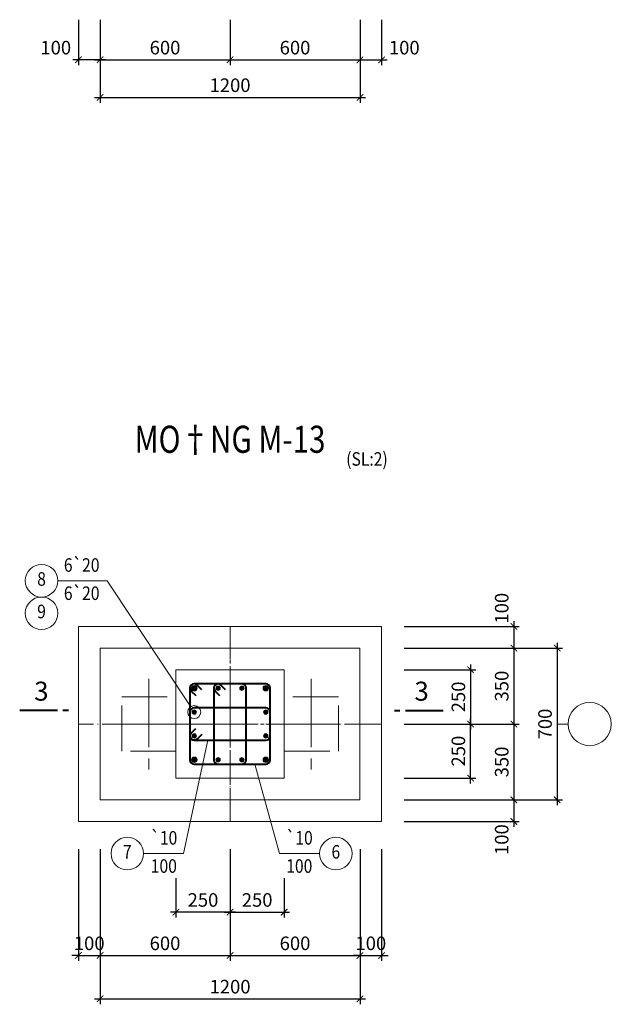
# Model space of a CAD drawing. Units: millimetres. Extents: x 2878 to 5456, y -4498 to -710.
# Drawn here: x 3189 to 3298, y -3041 to -2860 of the extents above; entities that cross this region are included whole.
import ezdxf
from ezdxf.enums import TextEntityAlignment as Align

# ---------------------------------------------------------------- set-up
doc = ezdxf.new("R2010")
doc.units = ezdxf.units.MM
doc.header["$LTSCALE"] = 5
doc.header["$MEASUREMENT"] = 0
for name, pattern in [('ACAD_ISO04W100', [30, 24, -3, 0, -3]), ('CENTER2', [1.125, 0.75, -0.125, 0.125, -0.125]), ('DASHED', [0.75, 0.5, -0.25])]:
    doc.linetypes.add(name, pattern=pattern)
doc.layers.get('0').update_dxf_attribs({"linetype": 'CONTINUOUS', "lineweight": 20})
doc.layers.get('DEFPOINTS').update_dxf_attribs({"linetype": 'CONTINUOUS'})
for name, color, linetype, lineweight in [('A-CONTOUR1', 7, 'CONTINUOUS', 20), ('B-CONTOUR2', 1, 'CONTINUOUS', 40), ('D-CONTOUR4', 40, 'CONTINUOUS', 50), ('E-CONTOUR5', 30, 'CONTINUOUS', 40), ('F-DASHED1', 140, 'DASHED', 20), ('H-CENTERLINE', 9, 'CENTER2', 18), ('J-DIM_LEADING', 9, 'CONTINUOUS', 18), ('L-TEXT25', 7, 'CONTINUOUS', 20), ('M-TEXT35_50', 120, 'CONTINUOUS', 20), ('N-SYMBOL1', 21, 'CONTINUOUS', 20)]:
    doc.layers.add(name, color=color, linetype=linetype, lineweight=lineweight)
doc.styles.add('ROMAND', font='ROMAND.shx')
doc.styles.add('ROMANS', font='ROMANS.shx')
doc.styles.get("Standard").update_dxf_attribs({"font": 'romans.shx', "width": 0.75})
doc.dimstyles.new('25', dxfattribs={"dimtxt": 2.5, "dimasz": 1.2, "dimexe": 1, "dimexo": 0, "dimgap": 1, "dimtad": 1, "dimdec": 0, "dimlfac": 25, "dimdsep": 46, "dimtxsty": 'Standard', "dimblk1": 'ARCHTICK', "dimblk2": 'ARCHTICK', "dimsah": 1, "dimcen": 2.5, "dimdle": 1, "dimclrd": 9, "dimclre": 9, "dimclrt": 120, "dimadec": 0, "dimazin": 0, "dimtfac": 1, "dimtdec": 0, "dimtix": 1, "dimtmove": 2, "dimatfit": 3, "dimldrblk": 'ARCHTICK', "dimfxl": 0, "dimtolj": 1, "dimtzin": 0, "dimarcsym": 0})

# ---------------------------------------------------------------- blocks, each defined once
blk = doc.blocks.new('coc250X250')
at = {"layer": 'F-DASHED1'}
blk.add_lwpolyline([(-1.488, -1.488), (1.488, -1.488), (1.488, 1.488), (-1.488, 1.488)], close=True, dxfattribs=at)
at = {"layer": 'H-CENTERLINE'}
for p, q in [((0, 2.488), (0, -2.488)), ((2.488, 0), (-2.488, 0))]:
    blk.add_line(p, q, dxfattribs=at)
blk = doc.blocks.new('tm')
at = {"layer": 'D-CONTOUR4'}
blk.add_hatch(color=256, dxfattribs=at).paths.add_polyline_path([(-0.4, 0, 1), (0.4, 0, 1)])
at = {"layer": 'N-SYMBOL1'}
blk.add_circle((0, 0), 0.4, dxfattribs=at)
blk = doc.blocks.new('_ARCHTICK')
at = {"color": 0, "linetype": 'ByBlock', "const_width": 0.15}
blk.add_lwpolyline([(-0.5, -0.5), (0.5, 0.5)], dxfattribs=at)
blk = doc.blocks.new('*D534')
at = {"layer": 'DEFPOINTS', "color": 0}
for p in [(3203.5, -2859.76), (3251.51, -2859.76), (3251.51, -2874.1)]:
    blk.add_point(p, dxfattribs=at)
at = {"layer": 'J-DIM_LEADING', "color": 9, "lineweight": -2}
for p, q in [((3203.5, -2859.76), (3203.5, -2875.1)), ((3251.51, -2859.76), (3251.51, -2875.1)), ((3202.5, -2874.1), (3252.51, -2874.1))]:
    blk.add_line(p, q, dxfattribs=at)
at = {"layer": 'J-DIM_LEADING', "color": 9, "lineweight": -2, "xscale": 1.2, "yscale": 1.2, "zscale": 1.2, "rotation": 180}
blk.add_blockref('_ARCHTICK', (3203.5, -2874.1), dxfattribs=at)
at = {"layer": 'J-DIM_LEADING', "color": 9, "lineweight": -2, "xscale": 1.2, "yscale": 1.2, "zscale": 1.2}
blk.add_blockref('_ARCHTICK', (3251.51, -2874.1), dxfattribs=at)
at = {"layer": 'J-DIM_LEADING', "color": 120, "insert": (3227.51, -2871.85), "char_height": 2.5, "attachment_point": 5}
blk.add_mtext('\\A1;1200', dxfattribs=at)
blk = doc.blocks.new('*D535')
at = {"layer": 'DEFPOINTS', "color": 0}
for p in [(3251.51, -2859.76), (3255.51, -2859.76), (3255.51, -2867.17)]:
    blk.add_point(p, dxfattribs=at)
at = {"layer": 'J-DIM_LEADING', "color": 9, "lineweight": -2}
for p, q in [((3251.51, -2859.76), (3251.51, -2868.17)), ((3255.51, -2859.76), (3255.51, -2868.17)), ((3250.51, -2867.17), (3256.51, -2867.17))]:
    blk.add_line(p, q, dxfattribs=at)
at = {"layer": 'J-DIM_LEADING', "color": 9, "lineweight": -2, "xscale": 1.2, "yscale": 1.2, "zscale": 1.2, "rotation": 180}
blk.add_blockref('_ARCHTICK', (3251.51, -2867.17), dxfattribs=at)
at = {"layer": 'J-DIM_LEADING', "color": 9, "lineweight": -2, "xscale": 1.2, "yscale": 1.2, "zscale": 1.2}
blk.add_blockref('_ARCHTICK', (3255.51, -2867.17), dxfattribs=at)
at = {"layer": 'J-DIM_LEADING', "color": 120, "insert": (3259.69, -2864.92), "char_height": 2.5, "attachment_point": 5}
blk.add_mtext('\\A1;100', dxfattribs=at)
blk = doc.blocks.new('*D536')
at = {"layer": 'DEFPOINTS', "color": 0}
for p in [(3203.5, -2859.76), (3227.51, -2859.76), (3227.51, -2867.17)]:
    blk.add_point(p, dxfattribs=at)
at = {"layer": 'J-DIM_LEADING', "color": 9, "lineweight": -2}
for p, q in [((3203.5, -2859.76), (3203.5, -2868.17)), ((3227.51, -2859.76), (3227.51, -2868.17)), ((3202.5, -2867.17), (3228.51, -2867.17))]:
    blk.add_line(p, q, dxfattribs=at)
at = {"layer": 'J-DIM_LEADING', "color": 9, "lineweight": -2, "xscale": 1.2, "yscale": 1.2, "zscale": 1.2, "rotation": 180}
blk.add_blockref('_ARCHTICK', (3203.5, -2867.17), dxfattribs=at)
at = {"layer": 'J-DIM_LEADING', "color": 9, "lineweight": -2, "xscale": 1.2, "yscale": 1.2, "zscale": 1.2}
blk.add_blockref('_ARCHTICK', (3227.51, -2867.17), dxfattribs=at)
at = {"layer": 'J-DIM_LEADING', "color": 120, "insert": (3215.5, -2864.92), "char_height": 2.5, "attachment_point": 5}
blk.add_mtext('\\A1;600', dxfattribs=at)
blk = doc.blocks.new('*D537')
at = {"layer": 'DEFPOINTS', "color": 0}
for p in [(3227.51, -2859.76), (3251.51, -2859.76), (3251.51, -2867.17)]:
    blk.add_point(p, dxfattribs=at)
at = {"layer": 'J-DIM_LEADING', "color": 9, "lineweight": -2}
for p, q in [((3227.51, -2859.76), (3227.51, -2868.17)), ((3251.51, -2859.76), (3251.51, -2868.17)), ((3226.51, -2867.17), (3252.51, -2867.17))]:
    blk.add_line(p, q, dxfattribs=at)
at = {"layer": 'J-DIM_LEADING', "color": 9, "lineweight": -2, "xscale": 1.2, "yscale": 1.2, "zscale": 1.2, "rotation": 180}
blk.add_blockref('_ARCHTICK', (3227.51, -2867.17), dxfattribs=at)
at = {"layer": 'J-DIM_LEADING', "color": 9, "lineweight": -2, "xscale": 1.2, "yscale": 1.2, "zscale": 1.2}
blk.add_blockref('_ARCHTICK', (3251.51, -2867.17), dxfattribs=at)
at = {"layer": 'J-DIM_LEADING', "color": 120, "insert": (3239.51, -2864.92), "char_height": 2.5, "attachment_point": 5}
blk.add_mtext('\\A1;600', dxfattribs=at)
blk = doc.blocks.new('*D540')
at = {"layer": 'DEFPOINTS', "color": 0}
for p in [(3259.68, -2971.7), (3259.68, -2975.7), (3279.93, -2975.7)]:
    blk.add_point(p, dxfattribs=at)
at = {"layer": 'J-DIM_LEADING', "color": 9, "lineweight": -2}
for p, q in [((3259.68, -2971.7), (3280.93, -2971.7)), ((3279.93, -2970.7), (3279.93, -2976.7)), ((3259.68, -2975.7), (3280.93, -2975.7))]:
    blk.add_line(p, q, dxfattribs=at)
at = {"layer": 'J-DIM_LEADING', "color": 9, "lineweight": -2, "xscale": 1.2, "yscale": 1.2, "zscale": 1.2}
for p, rotation in [((3279.93, -2971.7), 90), ((3279.93, -2975.7), 270)]:
    blk.add_blockref('_ARCHTICK', p, dxfattribs=dict(at, rotation=rotation))
at = {"layer": 'J-DIM_LEADING', "color": 120, "insert": (3277.68, -2968.34), "char_height": 2.5, "attachment_point": 5, "rotation": 90}
blk.add_mtext('\\A1;100', dxfattribs=at)
blk = doc.blocks.new('*D541')
at = {"layer": 'DEFPOINTS', "color": 0}
for p in [(3259.68, -2975.7), (3259.68, -2989.7), (3279.93, -2989.7)]:
    blk.add_point(p, dxfattribs=at)
at = {"layer": 'J-DIM_LEADING', "color": 9, "lineweight": -2}
for p, q in [((3279.93, -2974.7), (3279.93, -2990.7)), ((3259.68, -2975.7), (3280.93, -2975.7)), ((3259.68, -2989.7), (3280.93, -2989.7))]:
    blk.add_line(p, q, dxfattribs=at)
at = {"layer": 'J-DIM_LEADING', "color": 9, "lineweight": -2, "xscale": 1.2, "yscale": 1.2, "zscale": 1.2}
for p, rotation in [((3279.93, -2975.7), 90), ((3279.93, -2989.7), 270)]:
    blk.add_blockref('_ARCHTICK', p, dxfattribs=dict(at, rotation=rotation))
at = {"layer": 'J-DIM_LEADING', "color": 120, "insert": (3277.68, -2982.7), "char_height": 2.5, "attachment_point": 5, "rotation": 90}
blk.add_mtext('\\A1;350', dxfattribs=at)
blk = doc.blocks.new('*D542')
at = {"layer": 'DEFPOINTS', "color": 0}
for p in [(3259.68, -2989.7), (3259.68, -3003.7), (3279.93, -3003.7)]:
    blk.add_point(p, dxfattribs=at)
at = {"layer": 'J-DIM_LEADING', "color": 9, "lineweight": -2}
for p, q in [((3259.68, -2989.7), (3280.93, -2989.7)), ((3279.93, -2988.7), (3279.93, -3004.7)), ((3259.68, -3003.7), (3280.93, -3003.7))]:
    blk.add_line(p, q, dxfattribs=at)
at = {"layer": 'J-DIM_LEADING', "color": 9, "lineweight": -2, "xscale": 1.2, "yscale": 1.2, "zscale": 1.2}
for p, rotation in [((3279.93, -2989.7), 90), ((3279.93, -3003.7), 270)]:
    blk.add_blockref('_ARCHTICK', p, dxfattribs=dict(at, rotation=rotation))
at = {"layer": 'J-DIM_LEADING', "color": 120, "insert": (3277.68, -2996.7), "char_height": 2.5, "attachment_point": 5, "rotation": 90}
blk.add_mtext('\\A1;350', dxfattribs=at)
blk = doc.blocks.new('*D543')
at = {"layer": 'DEFPOINTS', "color": 0}
for p in [(3259.68, -3003.7), (3259.68, -3007.7), (3279.93, -3007.7)]:
    blk.add_point(p, dxfattribs=at)
at = {"layer": 'J-DIM_LEADING', "color": 9, "lineweight": -2}
for p, q in [((3259.68, -3003.7), (3280.93, -3003.7)), ((3279.93, -3002.7), (3279.93, -3008.7)), ((3259.68, -3007.7), (3280.93, -3007.7))]:
    blk.add_line(p, q, dxfattribs=at)
at = {"layer": 'J-DIM_LEADING', "color": 9, "lineweight": -2, "xscale": 1.2, "yscale": 1.2, "zscale": 1.2}
for p, rotation in [((3279.93, -3003.7), 90), ((3279.93, -3007.7), 270)]:
    blk.add_blockref('_ARCHTICK', p, dxfattribs=dict(at, rotation=rotation))
at = {"layer": 'J-DIM_LEADING', "color": 120, "insert": (3277.68, -3011.03), "char_height": 2.5, "attachment_point": 5, "rotation": 90}
blk.add_mtext('\\A1;100', dxfattribs=at)
blk = doc.blocks.new('*D544')
at = {"layer": 'DEFPOINTS', "color": 0}
for p in [(3259.68, -2975.7), (3259.68, -3003.7), (3287.93, -3003.7)]:
    blk.add_point(p, dxfattribs=at)
at = {"layer": 'J-DIM_LEADING', "color": 9, "lineweight": -2}
for p, q in [((3287.93, -2974.7), (3287.93, -3004.7)), ((3259.68, -2975.7), (3288.93, -2975.7)), ((3259.68, -3003.7), (3288.93, -3003.7))]:
    blk.add_line(p, q, dxfattribs=at)
at = {"layer": 'J-DIM_LEADING', "color": 9, "lineweight": -2, "xscale": 1.2, "yscale": 1.2, "zscale": 1.2}
for p, rotation in [((3287.93, -2975.7), 90), ((3287.93, -3003.7), 270)]:
    blk.add_blockref('_ARCHTICK', p, dxfattribs=dict(at, rotation=rotation))
at = {"layer": 'J-DIM_LEADING', "color": 120, "insert": (3285.68, -2989.7), "char_height": 2.5, "attachment_point": 5, "rotation": 90}
blk.add_mtext('\\A1;700', dxfattribs=at)
blk = doc.blocks.new('*D545')
at = {"layer": 'DEFPOINTS', "color": 0}
for p in [(3199.5, -3012.8), (3203.5, -3012.8), (3203.5, -3032.41)]:
    blk.add_point(p, dxfattribs=at)
at = {"layer": 'J-DIM_LEADING', "color": 9, "lineweight": -2}
for p, q in [((3199.5, -3012.8), (3199.5, -3033.41)), ((3203.5, -3012.8), (3203.5, -3033.41)), ((3199.5, -3032.41), (3198.3, -3032.41)), ((3199.5, -3032.41), (3203.5, -3032.41)), ((3203.5, -3032.41), (3204.7, -3032.41))]:
    blk.add_line(p, q, dxfattribs=at)
at = {"layer": 'J-DIM_LEADING', "color": 9, "lineweight": -2, "xscale": 1.2, "yscale": 1.2, "zscale": 1.2}
blk.add_blockref('_ARCHTICK', (3199.5, -3032.41), dxfattribs=at)
at = {"layer": 'J-DIM_LEADING', "color": 9, "lineweight": -2, "xscale": 1.2, "yscale": 1.2, "zscale": 1.2, "rotation": 180}
blk.add_blockref('_ARCHTICK', (3203.5, -3032.41), dxfattribs=at)
at = {"layer": 'J-DIM_LEADING', "color": 120, "insert": (3201.5, -3030.16), "char_height": 2.5, "attachment_point": 5}
blk.add_mtext('\\A1;100', dxfattribs=at)
blk = doc.blocks.new('*D546')
at = {"layer": 'DEFPOINTS', "color": 0}
for p in [(3203.5, -3012.8), (3227.51, -3012.8), (3227.51, -3032.41)]:
    blk.add_point(p, dxfattribs=at)
at = {"layer": 'J-DIM_LEADING', "color": 9, "lineweight": -2}
for p, q in [((3203.5, -3012.8), (3203.5, -3033.41)), ((3227.51, -3012.8), (3227.51, -3033.41)), ((3202.5, -3032.41), (3228.51, -3032.41))]:
    blk.add_line(p, q, dxfattribs=at)
at = {"layer": 'J-DIM_LEADING', "color": 9, "lineweight": -2, "xscale": 1.2, "yscale": 1.2, "zscale": 1.2, "rotation": 180}
blk.add_blockref('_ARCHTICK', (3203.5, -3032.41), dxfattribs=at)
at = {"layer": 'J-DIM_LEADING', "color": 9, "lineweight": -2, "xscale": 1.2, "yscale": 1.2, "zscale": 1.2}
blk.add_blockref('_ARCHTICK', (3227.51, -3032.41), dxfattribs=at)
at = {"layer": 'J-DIM_LEADING', "color": 120, "insert": (3215.5, -3030.16), "char_height": 2.5, "attachment_point": 5}
blk.add_mtext('\\A1;600', dxfattribs=at)
blk = doc.blocks.new('*D547')
at = {"layer": 'DEFPOINTS', "color": 0}
for p in [(3227.51, -3012.8), (3251.51, -3012.8), (3251.51, -3032.41)]:
    blk.add_point(p, dxfattribs=at)
at = {"layer": 'J-DIM_LEADING', "color": 9, "lineweight": -2}
for p, q in [((3227.51, -3012.8), (3227.51, -3033.41)), ((3251.51, -3012.8), (3251.51, -3033.41)), ((3226.51, -3032.41), (3252.51, -3032.41))]:
    blk.add_line(p, q, dxfattribs=at)
at = {"layer": 'J-DIM_LEADING', "color": 9, "lineweight": -2, "xscale": 1.2, "yscale": 1.2, "zscale": 1.2, "rotation": 180}
blk.add_blockref('_ARCHTICK', (3227.51, -3032.41), dxfattribs=at)
at = {"layer": 'J-DIM_LEADING', "color": 9, "lineweight": -2, "xscale": 1.2, "yscale": 1.2, "zscale": 1.2}
blk.add_blockref('_ARCHTICK', (3251.51, -3032.41), dxfattribs=at)
at = {"layer": 'J-DIM_LEADING', "color": 120, "insert": (3239.51, -3030.16), "char_height": 2.5, "attachment_point": 5}
blk.add_mtext('\\A1;600', dxfattribs=at)
blk = doc.blocks.new('*D548')
at = {"layer": 'DEFPOINTS', "color": 0}
for p in [(3251.51, -3012.8), (3255.51, -3012.8), (3255.51, -3032.41)]:
    blk.add_point(p, dxfattribs=at)
at = {"layer": 'J-DIM_LEADING', "color": 9, "lineweight": -2}
for p, q in [((3251.51, -3012.8), (3251.51, -3033.41)), ((3255.51, -3012.8), (3255.51, -3033.41)), ((3251.51, -3032.41), (3250.31, -3032.41)), ((3251.51, -3032.41), (3255.51, -3032.41)), ((3255.51, -3032.41), (3256.71, -3032.41))]:
    blk.add_line(p, q, dxfattribs=at)
at = {"layer": 'J-DIM_LEADING', "color": 9, "lineweight": -2, "xscale": 1.2, "yscale": 1.2, "zscale": 1.2}
blk.add_blockref('_ARCHTICK', (3251.51, -3032.41), dxfattribs=at)
at = {"layer": 'J-DIM_LEADING', "color": 9, "lineweight": -2, "xscale": 1.2, "yscale": 1.2, "zscale": 1.2, "rotation": 180}
blk.add_blockref('_ARCHTICK', (3255.51, -3032.41), dxfattribs=at)
at = {"layer": 'J-DIM_LEADING', "color": 120, "insert": (3253.51, -3030.16), "char_height": 2.5, "attachment_point": 5}
blk.add_mtext('\\A1;100', dxfattribs=at)
blk = doc.blocks.new('*D549')
at = {"layer": 'DEFPOINTS', "color": 0}
for p in [(3203.5, -3012.8), (3251.51, -3012.8), (3251.51, -3040.41)]:
    blk.add_point(p, dxfattribs=at)
at = {"layer": 'J-DIM_LEADING', "color": 9, "lineweight": -2}
for p, q in [((3203.5, -3012.8), (3203.5, -3041.41)), ((3251.51, -3012.8), (3251.51, -3041.41)), ((3202.5, -3040.41), (3252.51, -3040.41))]:
    blk.add_line(p, q, dxfattribs=at)
at = {"layer": 'J-DIM_LEADING', "color": 9, "lineweight": -2, "xscale": 1.2, "yscale": 1.2, "zscale": 1.2, "rotation": 180}
blk.add_blockref('_ARCHTICK', (3203.5, -3040.41), dxfattribs=at)
at = {"layer": 'J-DIM_LEADING', "color": 9, "lineweight": -2, "xscale": 1.2, "yscale": 1.2, "zscale": 1.2}
blk.add_blockref('_ARCHTICK', (3251.51, -3040.41), dxfattribs=at)
at = {"layer": 'J-DIM_LEADING', "color": 120, "insert": (3227.51, -3038.16), "char_height": 2.5, "attachment_point": 5}
blk.add_mtext('\\A1;1200', dxfattribs=at)
blk = doc.blocks.new('TRUC')
at = {"layer": 'J-DIM_LEADING'}
blk.add_line((0, -1), (0, 1), dxfattribs=at)
blk.add_circle((0, -5), 4, dxfattribs=at)
blk = doc.blocks.new('*D550')
at = {"layer": 'DEFPOINTS', "color": 0}
for p in [(3199.5, -2859.76), (3203.5, -2859.76), (3199.5, -2867.17)]:
    blk.add_point(p, dxfattribs=at)
at = {"layer": 'J-DIM_LEADING', "color": 9, "lineweight": -2}
for p, q in [((3199.5, -2859.76), (3199.5, -2868.17)), ((3203.5, -2859.76), (3203.5, -2868.17)), ((3204.5, -2867.17), (3198.5, -2867.17))]:
    blk.add_line(p, q, dxfattribs=at)
at = {"layer": 'J-DIM_LEADING', "color": 9, "lineweight": -2, "xscale": 1.2, "yscale": 1.2, "zscale": 1.2, "rotation": 180}
blk.add_blockref('_ARCHTICK', (3199.5, -2867.17), dxfattribs=at)
at = {"layer": 'J-DIM_LEADING', "color": 9, "lineweight": -2, "xscale": 1.2, "yscale": 1.2, "zscale": 1.2}
blk.add_blockref('_ARCHTICK', (3203.5, -2867.17), dxfattribs=at)
at = {"layer": 'J-DIM_LEADING', "color": 120, "insert": (3195.32, -2864.92), "char_height": 2.5, "attachment_point": 5}
blk.add_mtext('\\A1;100', dxfattribs=at)
blk = doc.blocks.new('MATCAT')
at = {"layer": 'B-CONTOUR2'}
for p, q in [((0, 2), (0, 9)), ((0, 0), (0, 1))]:
    blk.add_line(p, q, dxfattribs=at)
blk = doc.blocks.new('*D273')
at = {"layer": 'DEFPOINTS', "color": 0}
for p in [(3259.68, -2989.7), (3271.93, -2989.7), (3259.68, -2999.7)]:
    blk.add_point(p, dxfattribs=at)
at = {"layer": 'J-DIM_LEADING', "color": 9, "lineweight": -2}
for p, q in [((3259.68, -2989.7), (3272.93, -2989.7)), ((3271.93, -3000.7), (3271.93, -2988.7)), ((3259.68, -2999.7), (3272.93, -2999.7))]:
    blk.add_line(p, q, dxfattribs=at)
at = {"layer": 'J-DIM_LEADING', "color": 9, "lineweight": -2, "xscale": 1.2, "yscale": 1.2, "zscale": 1.2}
for p, rotation in [((3271.93, -2989.7), 90), ((3271.93, -2999.7), 270)]:
    blk.add_blockref('_ARCHTICK', p, dxfattribs=dict(at, rotation=rotation))
at = {"layer": 'J-DIM_LEADING', "color": 120, "insert": (3269.68, -2994.7), "char_height": 2.5, "attachment_point": 5, "rotation": 90}
blk.add_mtext('\\A1;250', dxfattribs=at)
blk = doc.blocks.new('*D274')
at = {"layer": 'DEFPOINTS', "color": 0}
for p in [(3259.68, -2979.7), (3259.68, -2989.7), (3271.93, -2989.7)]:
    blk.add_point(p, dxfattribs=at)
at = {"layer": 'J-DIM_LEADING', "color": 9, "lineweight": -2}
for p, q in [((3271.93, -2978.7), (3271.93, -2990.7)), ((3259.68, -2979.7), (3272.93, -2979.7)), ((3259.68, -2989.7), (3272.93, -2989.7))]:
    blk.add_line(p, q, dxfattribs=at)
at = {"layer": 'J-DIM_LEADING', "color": 9, "lineweight": -2, "xscale": 1.2, "yscale": 1.2, "zscale": 1.2}
for p, rotation in [((3271.93, -2979.7), 90), ((3271.93, -2989.7), 270)]:
    blk.add_blockref('_ARCHTICK', p, dxfattribs=dict(at, rotation=rotation))
at = {"layer": 'J-DIM_LEADING', "color": 120, "insert": (3269.68, -2984.7), "char_height": 2.5, "attachment_point": 5, "rotation": 90}
blk.add_mtext('\\A1;250', dxfattribs=at)
blk = doc.blocks.new('*D226')
at = {"layer": 'DEFPOINTS', "color": 0}
for p in [(3217.51, -3018.14), (3227.51, -3018.14), (3217.51, -3024.41)]:
    blk.add_point(p, dxfattribs=at)
at = {"layer": 'J-DIM_LEADING', "color": 9, "lineweight": -2}
for p, q in [((3217.51, -3018.14), (3217.51, -3025.41)), ((3227.51, -3018.14), (3227.51, -3025.41)), ((3228.51, -3024.41), (3216.51, -3024.41))]:
    blk.add_line(p, q, dxfattribs=at)
at = {"layer": 'J-DIM_LEADING', "color": 9, "lineweight": -2, "xscale": 1.2, "yscale": 1.2, "zscale": 1.2, "rotation": 180}
blk.add_blockref('_ARCHTICK', (3217.51, -3024.41), dxfattribs=at)
at = {"layer": 'J-DIM_LEADING', "color": 9, "lineweight": -2, "xscale": 1.2, "yscale": 1.2, "zscale": 1.2}
blk.add_blockref('_ARCHTICK', (3227.51, -3024.41), dxfattribs=at)
at = {"layer": 'J-DIM_LEADING', "color": 120, "insert": (3222.51, -3022.16), "char_height": 2.5, "attachment_point": 5}
blk.add_mtext('\\A1;250', dxfattribs=at)
blk = doc.blocks.new('*D227')
at = {"layer": 'DEFPOINTS', "color": 0}
for p in [(3227.51, -3018.14), (3237.51, -3018.14), (3237.51, -3024.41)]:
    blk.add_point(p, dxfattribs=at)
at = {"layer": 'J-DIM_LEADING', "color": 9, "lineweight": -2}
for p, q in [((3227.51, -3018.14), (3227.51, -3025.41)), ((3237.51, -3018.14), (3237.51, -3025.41)), ((3226.51, -3024.41), (3238.51, -3024.41))]:
    blk.add_line(p, q, dxfattribs=at)
at = {"layer": 'J-DIM_LEADING', "color": 9, "lineweight": -2, "xscale": 1.2, "yscale": 1.2, "zscale": 1.2, "rotation": 180}
blk.add_blockref('_ARCHTICK', (3227.51, -3024.41), dxfattribs=at)
at = {"layer": 'J-DIM_LEADING', "color": 9, "lineweight": -2, "xscale": 1.2, "yscale": 1.2, "zscale": 1.2}
blk.add_blockref('_ARCHTICK', (3237.51, -3024.41), dxfattribs=at)
at = {"layer": 'J-DIM_LEADING', "color": 120, "insert": (3232.51, -3022.16), "char_height": 2.5, "attachment_point": 5}
blk.add_mtext('\\A1;250', dxfattribs=at)

msp = doc.modelspace()

# ---------------------------------------------------------------- linework, layer by layer
at = {"layer": 'A-CONTOUR1'}
for points in [[(3199.5039, -2971.7016), (3199.5039, -3007.7016), (3255.5079, -3007.7016), (3255.5079, -2971.7016)], [(3203.5039, -2975.7016), (3203.5039, -3003.7016), (3251.5079, -3003.7016), (3251.5079, -2975.7016)], [(3217.5059, -2999.7016), (3237.5059, -2999.7016), (3237.5059, -2979.7016), (3217.5059, -2979.7016)]]:
    msp.add_lwpolyline(points, close=True, dxfattribs=at)
at = {"layer": 'E-CONTOUR5'}
for points in [[(3220.9059, -2997.1016), (3234.1059, -2997.1016, 0.41421356), (3234.9059, -2996.3016), (3234.9059, -2983.1016, 0.41421356), (3234.1059, -2982.3016), (3220.9059, -2982.3016, 0.41421356), (3220.1059, -2983.1016), (3220.1059, -2996.3016, 0.41421356)], [(3225.3059, -2997.1016), (3229.7059, -2997.1016, 0.41421356), (3230.5059, -2996.3016), (3230.5059, -2983.1016, 0.41421356), (3229.7059, -2982.3016), (3225.3059, -2982.3016, 0.41421356), (3224.5059, -2983.1016), (3224.5059, -2996.3016, 0.41421356)], [(3220.9059, -2992.7016), (3234.1059, -2992.7016, 0.41421356), (3234.9059, -2991.9016), (3234.9059, -2987.5016, 0.41421356), (3234.1059, -2986.7016), (3220.9059, -2986.7016, 0.41421356), (3220.1059, -2987.5016), (3220.1059, -2991.9016, 0.41421356)]]:
    msp.add_lwpolyline(points, format="xyb", close=True, dxfattribs=at)
for points in [[(3222.2683, -2983.3845), (3221.4197, -2982.5359, 1), (3220.3402, -2983.6155), (3221.1887, -2984.464)], [(3226.6683, -2983.3845), (3225.8197, -2982.5359, 1), (3224.7402, -2983.6155), (3225.5887, -2984.464)], [(3222.2683, -2991.6188), (3221.4197, -2992.4673, -1), (3220.3402, -2991.3878), (3221.1887, -2990.5392)]]:
    msp.add_lwpolyline(points, format="xyb", dxfattribs=at)
at = {"layer": 'H-CENTERLINE', "linetype": 'ACAD_ISO04W100', "ltscale": 0.05}
for p, q in [((3227.5059, -2971.7016), (3227.5059, -3007.7016)), ((3255.5079, -2989.7016), (3199.5039, -2989.7016))]:
    msp.add_line(p, q, dxfattribs=at)
at = {"layer": 'H-CENTERLINE'}
for p, q in [((3227.5059, -3005.3016), (3227.5059, -2974.1016)), ((3211.9059, -2989.7016), (3243.1059, -2989.7016))]:
    msp.add_line(p, q, dxfattribs=at)
at = {"layer": 'J-DIM_LEADING'}
for points in [[(3195.696, -2963.2688), (3204.8046, -2963.2688), (3220.2418, -2986.5021)], [(3211.5322, -3013.605), (3218.9424, -3013.605), (3223.386, -2992.7016)], [(3244.0474, -3013.605), (3236.6372, -3013.605), (3232.0962, -2997.1016)]]:
    msp.add_lwpolyline(points, dxfattribs=at)
for centre, radius in [((3192.696, -2963.2688), 3), ((3192.696, -2969.2688), 3), ((3220.9059, -2987.5016), 1.2), ((3208.5322, -3013.605), 3), ((3247.0474, -3013.605), 3)]:
    msp.add_circle(centre, radius, dxfattribs=at)

# ---------------------------------------------------------------- block references
at = {"layer": 'B-CONTOUR2', "xscale": -1, "rotation": 90}
msp.add_blockref('MATCAT', (3197.6553, -2987.2321), dxfattribs=at)
at = {"layer": 'B-CONTOUR2', "rotation": 270}
msp.add_blockref('MATCAT', (3257.8962, -2987.2321), dxfattribs=at)
at = {"layer": 'D-CONTOUR4', "yscale": 1.25, "zscale": 1.25}
for p, xscale, rotation in [((3220.9059, -2983.1016), -1.25, 90), ((3234.1059, -2983.1016), 1.25, 270), ((3220.9059, -2996.3016), 1.25, 90), ((3234.1059, -2996.3016), -1.25, 270)]:
    msp.add_blockref('tm', p, dxfattribs=dict(at, xscale=xscale, rotation=rotation))
at = {"layer": 'D-CONTOUR4'}
for p in [(3225.3059, -2983.1016), (3229.7059, -2983.1016)]:
    msp.add_blockref('tm', p, dxfattribs=at)
at = {"layer": 'D-CONTOUR4', "xscale": -1}
for p, rotation in [((3220.9059, -2987.5016), 270), ((3220.9059, -2991.9016), 270), ((3225.3059, -2996.3016), 180), ((3229.7059, -2996.3016), 180)]:
    msp.add_blockref('tm', p, dxfattribs=dict(at, rotation=rotation))
at = {"layer": 'D-CONTOUR4', "rotation": 90}
for p in [(3234.1059, -2987.5016), (3234.1059, -2991.9016)]:
    msp.add_blockref('tm', p, dxfattribs=at)
at = {"layer": 'H-CENTERLINE', "yscale": 3.361344537815057, "zscale": 3.361344537815126}
for p, xscale, rotation in [((3212.5059, -2989.7016), -3.361344537817786, 270), ((3242.5059, -2989.7016), 3.361344537817786, 90)]:
    msp.add_blockref('coc250X250', p, dxfattribs=dict(at, xscale=xscale, rotation=rotation))
at = {"layer": 'J-DIM_LEADING', "xscale": -1, "rotation": 90}
msp.add_blockref('TRUC', (3288.9255, -2989.7016), dxfattribs=at)

# ---------------------------------------------------------------- texts
at = {"layer": 'L-TEXT25', "style": 'ROMANS', "width": 0.85}
for s, p in [('(SL:2)', (3252.7966, -2941.1272)), ('6`20', (3200.1075, -2960.6918)), ('6`20', (3200.1075, -2965.891)), ('`10', (3215.2823, -3011.0279)), ('`10', (3240.2973, -3011.0279)), ('100', (3215.2823, -3016.2271)), ('100', (3240.2973, -3016.2271))]:
    msp.add_text(s, height=2.5, dxfattribs=at).set_placement(p, align=Align.MIDDLE)
at = {"layer": 'M-TEXT35_50'}
for s, height, style, width, p in [('%%UMO†NG M-13', 5, 'ROMAND', 0.8, (3227.5059, -2937.8176)), ('8', 2.5, 'ROMANS', 0.85, (3192.696, -2963.2688)), ('9', 2.5, 'ROMANS', 0.85, (3192.696, -2969.2688)), ('7', 2.5, 'ROMANS', 0.85, (3208.5322, -3013.605)), ('6', 2.5, 'ROMANS', 0.85, (3247.0474, -3013.605))]:
    msp.add_text(s, height=height, dxfattribs=dict(at, style=style, width=width)).set_placement(p, align=Align.MIDDLE)
at = {"layer": 'M-TEXT35_50', "style": 'ROMAND'}
for p in [(3192.6628, -2984.0966), (3262.8888, -2984.0966)]:
    msp.add_text('3', height=3.5, dxfattribs=at).set_placement(p, align=Align.MIDDLE)

# ---------------------------------------------------------------- dimensions: what is measured, and where the dimension line sits
at = {"layer": 'J-DIM_LEADING'}
for base, p1, p2, angle, picture, middle in [((3199.5039, -2867.1717), (3203.5039, -2859.7625), (3199.5039, -2859.7625), 180, '*D550', (3195.3188, -2864.9217)), ((3279.9255, -2975.7016), (3259.6811, -2971.7016), (3259.6811, -2975.7016), 270, '*D540', (3277.6755, -2968.3407)), ((3279.9255, -3007.7016), (3259.6811, -3003.7016), (3259.6811, -3007.7016), 270, '*D543', (3277.6755, -3011.0272))]:
    dim = msp.add_linear_dim(base=base, p1=p1, p2=p2, angle=angle, dimstyle='25', dxfattribs=at)
    dim.commit()
    dim.dimension.update_dxf_attribs({"geometry": picture, "text_midpoint": middle, "dimtype": 128})
for base, p1, p2, picture, middle in [((3251.5079, -2874.0991), (3203.5039, -2859.7625), (3251.5079, -2859.7625), '*D534', (3227.5059, -2871.8491)), ((3227.5059, -2867.1717), (3203.5039, -2859.7625), (3227.5059, -2859.7625), '*D536', (3215.5049, -2864.9217)), ((3251.5079, -2867.1717), (3227.5059, -2859.7625), (3251.5079, -2859.7625), '*D537', (3239.5069, -2864.9217)), ((3203.5039, -3032.4119), (3199.5039, -3012.804), (3203.5039, -3012.804), '*D545', (3201.5039, -3030.1619)), ((3227.5059, -3032.4119), (3203.5039, -3012.804), (3227.5059, -3012.804), '*D546', (3215.5049, -3030.1619)), ((3251.5079, -3040.4119), (3203.5039, -3012.804), (3251.5079, -3012.804), '*D549', (3227.5059, -3038.1619)), ((3251.5079, -3032.4119), (3227.5059, -3012.804), (3251.5079, -3012.804), '*D547', (3239.5069, -3030.1619)), ((3255.5079, -3032.4119), (3251.5079, -3012.804), (3255.5079, -3012.804), '*D548', (3253.5079, -3030.1619)), ((3217.5059, -3024.4119), (3227.5059, -3018.143), (3217.5059, -3018.143), '*D226', (3222.5059, -3022.1619))]:
    dim = msp.add_linear_dim(base=base, p1=p1, p2=p2, dimstyle='25', dxfattribs=at)
    dim.commit()
    dim.dimension.update_dxf_attribs({"geometry": picture, "text_midpoint": middle})
dim = msp.add_linear_dim(base=(3255.5079, -2867.1717), p1=(3251.5079, -2859.7625), p2=(3255.5079, -2859.7625), dimstyle='25', dxfattribs=at)
dim.commit()
dim.dimension.update_dxf_attribs({"geometry": '*D535', "text_midpoint": (3259.693, -2864.9217), "dimtype": 128})
for base, p1, p2, angle, picture, middle in [((3279.9255, -2989.7016), (3259.6811, -2975.7016), (3259.6811, -2989.7016), 270, '*D541', (3277.6755, -2982.7016)), ((3287.9255, -3003.7016), (3259.6811, -2975.7016), (3259.6811, -3003.7016), 270, '*D544', (3285.6755, -2989.7016)), ((3271.9255, -2989.7016), (3259.6811, -2979.7016), (3259.6811, -2989.7016), 270, '*D274', (3269.6755, -2984.7016)), ((3279.9255, -3003.7016), (3259.6811, -2989.7016), (3259.6811, -3003.7016), 270, '*D542', (3277.6755, -2996.7016)), ((3271.9255, -2989.7016), (3259.6811, -2999.7016), (3259.6811, -2989.7016), 90, '*D273', (3269.6755, -2994.7016)), ((3237.5059, -3024.4119), (3227.5059, -3018.143), (3237.5059, -3018.143), 180, '*D227', (3232.5059, -3022.1619))]:
    dim = msp.add_linear_dim(base=base, p1=p1, p2=p2, angle=angle, dimstyle='25', dxfattribs=at)
    dim.commit()
    dim.dimension.update_dxf_attribs({"geometry": picture, "text_midpoint": middle})

doc.saveas('drawing.dxf')
